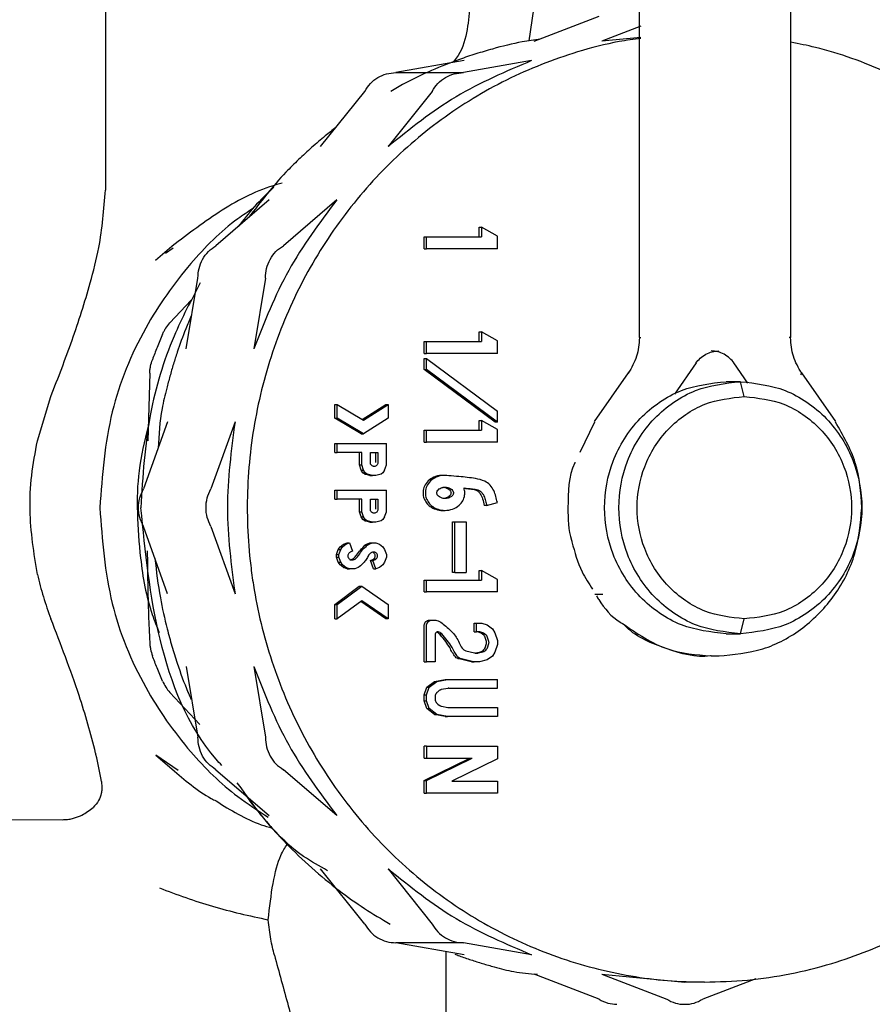
# Model space of a CAD drawing. Units: inches. Extents: x 0.4 to 16.6, y 0.2 to 10.8.
# Drawn here: x 5.2 to 5.3, y 5.2 to 5.2 of the extents above; entities that cross this region are included whole.
import ezdxf

# ---------------------------------------------------------------- set-up
doc = ezdxf.new("R2010")
doc.units = ezdxf.units.IN
doc.header["$MEASUREMENT"] = 0
doc.layers.add('WH', color=7, linetype='Continuous')

msp = doc.modelspace()

# ---------------------------------------------------------------- linework, layer by layer
at = {"layer": 'WH', "linetype": 'Continuous', "lineweight": 25}
for p, q in [((5.230683, 5.252663), (5.230683, 5.218176)), ((5.266093, 5.246301), (5.266093, 5.208376)), ((5.276171, 5.208376), (5.276171, 5.246301)), ((5.258798, 5.228077), (5.259239, 5.231015)), ((5.259143, 5.228062), (5.263446, 5.229723)), ((5.266219, 5.229064), (5.263623, 5.228062)), ((5.266219, 5.228308), (5.263623, 5.228062)), ((5.254486, 5.226767), (5.24996, 5.225973)), ((5.258966, 5.226767), (5.254439, 5.225973)), ((5.24996, 5.225973), (5.254439, 5.225973)), ((5.244958, 5.221058), (5.247885, 5.224729)), ((5.252364, 5.224729), (5.249438, 5.221058)), ((5.241549, 5.21752), (5.238012, 5.214482)), ((5.246029, 5.21752), (5.242491, 5.214482)), ((5.255473, 5.215066), (5.255473, 5.215716)), ((5.255473, 5.215716), (5.255631, 5.215716)), ((5.255631, 5.215716), (5.255631, 5.215066)), ((5.25671, 5.215118), (5.255631, 5.215716)), ((5.25671, 5.214278), (5.25671, 5.215118)), ((5.235247, 5.214562), (5.234003, 5.213501)), ((5.251825, 5.214278), (5.251825, 5.215066)), ((5.251825, 5.215066), (5.251983, 5.215066)), ((5.251983, 5.214278), (5.251983, 5.215066)), ((5.251983, 5.215066), (5.255631, 5.215066)), ((5.234672, 5.21398), (5.235165, 5.214345)), ((5.251825, 5.214278), (5.251983, 5.214278)), ((5.25671, 5.214278), (5.251983, 5.214278)), ((5.236048, 5.207631), (5.236814, 5.212329)), ((5.241293, 5.212329), (5.240528, 5.207631)), ((5.236377, 5.210875), (5.234948, 5.20935)), ((5.255473, 5.20811), (5.255473, 5.20876)), ((5.255473, 5.20876), (5.255631, 5.20876)), ((5.255631, 5.20876), (5.255631, 5.20811)), ((5.25671, 5.208163), (5.255631, 5.20876)), ((5.251825, 5.207323), (5.251825, 5.20811)), ((5.251825, 5.20811), (5.251983, 5.20811)), ((5.251983, 5.207323), (5.251983, 5.20811)), ((5.251983, 5.20811), (5.255631, 5.20811)), ((5.25671, 5.207323), (5.25671, 5.208163)), ((5.251825, 5.207323), (5.251983, 5.207323)), ((5.25671, 5.207323), (5.251983, 5.207323)), ((5.271396, 5.207493), (5.271395, 5.207493)), ((5.251825, 5.206262), (5.251825, 5.206986)), ((5.251825, 5.206986), (5.251983, 5.206986)), ((5.251983, 5.206262), (5.251983, 5.206986)), ((5.251983, 5.206986), (5.25671, 5.203498)), ((5.268469, 5.204634), (5.269899, 5.206701)), ((5.272366, 5.206701), (5.273293, 5.20536)), ((5.233616, 5.206012), (5.233486, 5.201528)), ((5.256552, 5.202774), (5.251825, 5.206262)), ((5.251825, 5.206262), (5.251983, 5.206262)), ((5.25671, 5.202774), (5.251983, 5.206262)), ((5.265371, 5.206051), (5.263122, 5.202802)), ((5.279142, 5.202802), (5.276893, 5.206051)), ((5.272817, 5.205454), (5.271868, 5.205454)), ((5.27308, 5.20447), (5.272817, 5.205454)), ((5.226169, 5.201523), (5.227065, 5.204469)), ((5.245901, 5.203029), (5.245901, 5.203935)), ((5.245901, 5.203935), (5.24606, 5.203935)), ((5.24606, 5.203935), (5.247804, 5.202905)), ((5.24606, 5.203029), (5.24606, 5.203935)), ((5.247722, 5.202953), (5.249286, 5.203943)), ((5.247804, 5.202905), (5.249444, 5.203943)), ((5.249286, 5.203943), (5.249444, 5.203943)), ((5.249444, 5.203943), (5.249444, 5.203021)), ((5.25671, 5.202774), (5.25671, 5.203498)), ((5.234801, 5.202797), (5.2332, 5.198332)), ((5.23928, 5.202797), (5.23768, 5.198332)), ((5.247659, 5.201991), (5.245901, 5.203029)), ((5.245901, 5.203029), (5.24606, 5.203029)), ((5.247817, 5.201991), (5.24606, 5.203029)), ((5.249444, 5.203021), (5.247817, 5.201991)), ((5.255473, 5.202225), (5.255473, 5.202875)), ((5.255473, 5.202875), (5.255631, 5.202875)), ((5.255631, 5.202875), (5.255631, 5.202225)), ((5.25671, 5.202278), (5.255631, 5.202875)), ((5.25671, 5.202774), (5.256552, 5.202774)), ((5.263131, 5.202764), (5.262158, 5.200754)), ((5.251825, 5.201438), (5.251825, 5.202225)), ((5.251825, 5.202225), (5.251983, 5.202225)), ((5.251983, 5.201438), (5.251983, 5.202225)), ((5.251983, 5.202225), (5.255631, 5.202225)), ((5.25671, 5.201438), (5.25671, 5.202278)), ((5.245901, 5.20076), (5.245901, 5.201351)), ((5.245901, 5.201351), (5.24606, 5.201351)), ((5.24606, 5.20076), (5.24606, 5.201351)), ((5.24606, 5.201351), (5.249328, 5.201351)), ((5.247659, 5.201991), (5.247817, 5.201991)), ((5.249328, 5.199923), (5.249328, 5.201351)), ((5.251825, 5.201438), (5.251983, 5.201438)), ((5.25671, 5.201438), (5.251983, 5.201438)), ((5.245901, 5.20076), (5.24606, 5.20076)), ((5.247694, 5.20076), (5.24606, 5.20076)), ((5.247536, 5.199923), (5.247536, 5.20076)), ((5.247694, 5.199923), (5.247694, 5.20076)), ((5.248263, 5.20076), (5.248759, 5.20076)), ((5.248263, 5.200082), (5.248263, 5.20076)), ((5.248601, 5.20076), (5.248601, 5.200082)), ((5.248759, 5.20076), (5.248759, 5.200082)), ((5.247652, 5.199579), (5.247536, 5.199923)), ((5.247536, 5.199923), (5.247694, 5.199923)), ((5.247769, 5.199407), (5.247652, 5.199579)), ((5.247652, 5.199579), (5.24781, 5.199579)), ((5.24781, 5.199579), (5.247694, 5.199923)), ((5.247886, 5.199321), (5.247769, 5.199407)), ((5.247769, 5.199407), (5.247927, 5.199407)), ((5.247927, 5.199407), (5.24781, 5.199579)), ((5.248044, 5.199321), (5.247927, 5.199407)), ((5.249094, 5.199407), (5.248977, 5.199321)), ((5.249211, 5.199579), (5.249094, 5.199407)), ((5.249211, 5.199579), (5.249328, 5.199923)), ((5.248236, 5.199235), (5.247886, 5.199321)), ((5.247886, 5.199321), (5.248044, 5.199321)), ((5.248394, 5.199235), (5.248044, 5.199321)), ((5.248236, 5.199235), (5.248394, 5.199235)), ((5.248627, 5.199235), (5.248394, 5.199235)), ((5.248977, 5.199321), (5.248627, 5.199235)), ((5.245901, 5.197657), (5.245901, 5.198248)), ((5.245901, 5.198248), (5.24606, 5.198248)), ((5.24606, 5.197657), (5.24606, 5.198248)), ((5.24606, 5.198248), (5.249328, 5.198248)), ((5.249328, 5.196821), (5.249328, 5.198248)), ((5.245901, 5.197657), (5.24606, 5.197657)), ((5.247694, 5.197657), (5.24606, 5.197657)), ((5.247536, 5.196821), (5.247536, 5.197657)), ((5.247694, 5.196821), (5.247694, 5.197657)), ((5.248263, 5.197657), (5.248759, 5.197657)), ((5.248263, 5.19698), (5.248263, 5.197657)), ((5.248601, 5.197657), (5.248601, 5.19698)), ((5.248759, 5.197657), (5.248759, 5.19698)), ((5.255978, 5.197227), (5.256689, 5.197435)), ((5.247652, 5.196476), (5.247536, 5.196821)), ((5.247536, 5.196821), (5.247694, 5.196821)), ((5.24781, 5.196476), (5.247694, 5.196821)), ((5.249211, 5.196476), (5.249328, 5.196821)), ((5.255978, 5.197227), (5.25582, 5.197227)), ((5.247769, 5.196304), (5.247652, 5.196476)), ((5.247652, 5.196476), (5.24781, 5.196476)), ((5.247886, 5.196218), (5.247769, 5.196304)), ((5.247769, 5.196304), (5.247927, 5.196304)), ((5.247927, 5.196304), (5.24781, 5.196476)), ((5.248236, 5.196132), (5.247886, 5.196218)), ((5.247886, 5.196218), (5.248044, 5.196218)), ((5.248044, 5.196218), (5.247927, 5.196304)), ((5.248394, 5.196132), (5.248044, 5.196218)), ((5.248236, 5.196132), (5.248394, 5.196132)), ((5.248627, 5.196132), (5.248394, 5.196132)), ((5.248977, 5.196218), (5.248627, 5.196132)), ((5.249094, 5.196304), (5.248977, 5.196218)), ((5.249211, 5.196476), (5.249094, 5.196304)), ((5.253706, 5.192791), (5.253706, 5.196149)), ((5.253706, 5.196149), (5.253864, 5.196149)), ((5.253864, 5.192791), (5.253864, 5.196149)), ((5.253864, 5.196149), (5.254623, 5.196149)), ((5.254623, 5.196149), (5.254623, 5.192791)), ((5.234801, 5.191379), (5.2332, 5.195844)), ((5.23768, 5.195844), (5.23928, 5.191379)), ((5.246018, 5.193976), (5.246135, 5.194321)), ((5.246135, 5.194321), (5.246251, 5.194493)), ((5.246135, 5.194321), (5.246293, 5.194321)), ((5.246176, 5.193976), (5.246293, 5.194321)), ((5.246251, 5.194493), (5.246485, 5.194665)), ((5.246251, 5.194493), (5.24641, 5.194493)), ((5.246293, 5.194321), (5.24641, 5.194493)), ((5.24641, 5.194493), (5.246643, 5.194665)), ((5.246485, 5.194665), (5.246718, 5.194752)), ((5.246485, 5.194665), (5.246643, 5.194665)), ((5.246643, 5.194665), (5.246876, 5.194752)), ((5.246718, 5.194752), (5.246876, 5.194752)), ((5.246876, 5.194752), (5.247067, 5.194195)), ((5.247902, 5.194591), (5.248002, 5.194665)), ((5.247902, 5.194591), (5.24806, 5.194591)), ((5.248002, 5.194665), (5.248236, 5.194752)), ((5.248002, 5.194665), (5.24816, 5.194665)), ((5.24806, 5.194591), (5.24816, 5.194665)), ((5.24816, 5.194665), (5.248394, 5.194752)), ((5.248236, 5.194752), (5.248394, 5.194752)), ((5.248394, 5.194752), (5.248627, 5.194752)), ((5.248627, 5.194752), (5.248861, 5.194665)), ((5.248861, 5.194665), (5.249094, 5.194493)), ((5.249094, 5.194493), (5.249211, 5.194321)), ((5.249211, 5.194321), (5.249328, 5.193976)), ((5.246018, 5.193804), (5.246018, 5.193976)), ((5.246018, 5.193976), (5.246176, 5.193976)), ((5.246135, 5.19346), (5.246018, 5.193804)), ((5.246018, 5.193804), (5.246176, 5.193804)), ((5.246176, 5.193804), (5.246176, 5.193976)), ((5.246293, 5.19346), (5.246176, 5.193804)), ((5.248279, 5.193586), (5.248437, 5.193644)), ((5.248469, 5.193029), (5.248279, 5.193586)), ((5.248279, 5.193586), (5.248437, 5.193586)), ((5.248406, 5.194129), (5.248347, 5.194107)), ((5.248437, 5.193644), (5.248489, 5.193682)), ((5.248437, 5.193586), (5.248595, 5.193644)), ((5.248437, 5.193644), (5.248595, 5.193644)), ((5.248627, 5.193029), (5.248437, 5.193586)), ((5.248489, 5.193682), (5.248647, 5.193682)), ((5.248595, 5.193644), (5.248647, 5.193682)), ((5.249328, 5.193804), (5.249211, 5.19346)), ((5.249328, 5.193976), (5.249328, 5.193804)), ((5.246251, 5.193287), (5.246135, 5.19346)), ((5.246135, 5.19346), (5.246293, 5.19346)), ((5.246485, 5.193115), (5.246251, 5.193287)), ((5.246251, 5.193287), (5.24641, 5.193287)), ((5.24641, 5.193287), (5.246293, 5.19346)), ((5.246643, 5.193115), (5.24641, 5.193287)), ((5.246718, 5.193029), (5.246485, 5.193115)), ((5.246485, 5.193115), (5.246643, 5.193115)), ((5.246876, 5.193029), (5.246643, 5.193115)), ((5.246718, 5.193029), (5.246876, 5.193029)), ((5.247226, 5.193029), (5.246876, 5.193029)), ((5.24746, 5.193115), (5.247226, 5.193029)), ((5.247526, 5.193164), (5.24746, 5.193115)), ((5.248469, 5.193029), (5.248627, 5.193029)), ((5.248861, 5.193115), (5.248627, 5.193029)), ((5.249094, 5.193287), (5.248861, 5.193115)), ((5.249211, 5.19346), (5.249094, 5.193287)), ((5.255472, 5.192278), (5.255472, 5.192928)), ((5.255472, 5.192928), (5.25563, 5.192928)), ((5.25563, 5.192928), (5.25563, 5.192278)), ((5.25671, 5.192331), (5.25563, 5.192928)), ((5.251825, 5.191491), (5.251825, 5.192278)), ((5.251825, 5.192278), (5.251983, 5.192278)), ((5.251983, 5.191491), (5.251983, 5.192278)), ((5.251983, 5.192278), (5.25563, 5.192278)), ((5.253864, 5.192791), (5.253706, 5.192791)), ((5.253864, 5.192791), (5.254623, 5.192791)), ((5.25671, 5.191491), (5.25671, 5.192331)), ((5.245901, 5.190668), (5.247528, 5.191868)), ((5.24606, 5.190668), (5.247686, 5.191868)), ((5.247528, 5.191868), (5.247686, 5.191868)), ((5.247686, 5.191868), (5.249444, 5.190657)), ((5.247701, 5.190913), (5.24606, 5.189702)), ((5.249444, 5.189712), (5.247701, 5.190913)), ((5.251825, 5.191491), (5.251983, 5.191491)), ((5.25671, 5.191491), (5.251983, 5.191491)), ((5.263166, 5.191347), (5.263693, 5.191347)), ((5.245901, 5.189702), (5.245901, 5.190668)), ((5.245901, 5.190668), (5.24606, 5.190668)), ((5.24606, 5.189702), (5.24606, 5.190668)), ((5.249286, 5.189712), (5.247625, 5.190856)), ((5.249444, 5.190657), (5.249444, 5.189712)), ((5.245901, 5.189702), (5.24606, 5.189702)), ((5.249444, 5.189712), (5.249286, 5.189712)), ((5.252204, 5.189628), (5.252362, 5.189628)), ((5.252362, 5.189628), (5.252515, 5.189628)), ((5.272817, 5.188722), (5.27308, 5.189706)), ((5.251825, 5.186849), (5.251825, 5.189234)), ((5.251983, 5.186849), (5.251983, 5.189234)), ((5.255149, 5.188841), (5.255149, 5.189431)), ((5.255149, 5.189431), (5.255308, 5.189431)), ((5.255308, 5.188841), (5.255308, 5.189431)), ((5.255308, 5.189431), (5.255657, 5.189431)), ((5.255657, 5.189431), (5.256007, 5.189302)), ((5.256007, 5.189302), (5.256357, 5.189044)), ((5.256357, 5.189044), (5.256532, 5.188786)), ((5.252552, 5.188644), (5.252552, 5.186849)), ((5.25284, 5.188717), (5.252998, 5.188717)), ((5.255149, 5.188841), (5.255308, 5.188841)), ((5.255526, 5.188841), (5.255308, 5.188841)), ((5.255559, 5.188782), (5.255432, 5.188829)), ((5.25559, 5.188829), (5.255526, 5.188841)), ((5.255717, 5.188782), (5.25559, 5.188829)), ((5.255789, 5.188622), (5.255605, 5.188757)), ((5.255764, 5.188757), (5.255717, 5.188782)), ((5.255947, 5.188622), (5.255764, 5.188757)), ((5.255967, 5.188205), (5.255858, 5.188526)), ((5.256125, 5.188205), (5.256016, 5.188526)), ((5.256532, 5.188786), (5.256707, 5.188269)), ((5.256707, 5.188269), (5.256707, 5.188011)), ((5.271868, 5.188722), (5.272817, 5.188722)), ((5.25564, 5.187549), (5.255763, 5.187639)), ((5.255798, 5.187549), (5.255921, 5.187639)), ((5.255808, 5.187687), (5.255848, 5.187745)), ((5.255872, 5.187793), (5.255967, 5.188075)), ((5.255921, 5.187639), (5.255967, 5.187687)), ((5.255967, 5.187687), (5.256006, 5.187745)), ((5.256006, 5.187745), (5.25603, 5.187793)), ((5.25603, 5.187793), (5.256125, 5.188075)), ((5.256707, 5.188011), (5.256532, 5.187495)), ((5.254953, 5.186854), (5.254074, 5.18707)), ((5.254074, 5.18707), (5.254232, 5.18707)), ((5.255111, 5.186854), (5.254232, 5.18707)), ((5.254607, 5.187585), (5.255177, 5.187445)), ((5.255177, 5.187445), (5.255221, 5.18744)), ((5.255221, 5.18744), (5.255394, 5.18744)), ((5.255279, 5.187445), (5.255574, 5.187517)), ((5.255394, 5.18744), (5.255437, 5.187445)), ((5.255437, 5.187445), (5.255732, 5.187517)), ((5.256007, 5.186978), (5.255504, 5.186854)), ((5.255732, 5.187517), (5.255798, 5.187549)), ((5.256357, 5.187236), (5.256007, 5.186978)), ((5.256532, 5.187495), (5.256357, 5.187236)), ((5.270873, 5.187246), (5.2714, 5.187246)), ((5.236048, 5.186545), (5.236814, 5.181847)), ((5.240528, 5.186545), (5.241293, 5.181847)), ((5.251825, 5.186849), (5.251983, 5.186849)), ((5.252552, 5.186849), (5.251983, 5.186849)), ((5.254997, 5.186849), (5.255155, 5.186849)), ((5.255155, 5.186849), (5.255111, 5.186854)), ((5.25546, 5.186849), (5.255155, 5.186849)), ((5.255504, 5.186854), (5.25546, 5.186849)), ((5.252525, 5.185558), (5.253225, 5.185687)), ((5.252683, 5.185558), (5.253383, 5.185687)), ((5.253225, 5.185687), (5.253383, 5.185687)), ((5.253383, 5.185687), (5.256706, 5.185687)), ((5.256706, 5.185097), (5.256706, 5.185687)), ((5.251825, 5.184654), (5.252, 5.185171)), ((5.251983, 5.184654), (5.252158, 5.185171)), ((5.252, 5.185171), (5.252525, 5.185558)), ((5.252, 5.185171), (5.252158, 5.185171)), ((5.252158, 5.185171), (5.252683, 5.185558)), ((5.252525, 5.185558), (5.252683, 5.185558)), ((5.2534, 5.18509), (5.252992, 5.185015)), ((5.253466, 5.185097), (5.256706, 5.185097)), ((5.236952, 5.182688), (5.234948, 5.184826)), ((5.251825, 5.184267), (5.251825, 5.184654)), ((5.251825, 5.184654), (5.251983, 5.184654)), ((5.251983, 5.184267), (5.251983, 5.184654)), ((5.252552, 5.184486), (5.252552, 5.184435)), ((5.252595, 5.18468), (5.252573, 5.184617)), ((5.252839, 5.184949), (5.252733, 5.18487)), ((5.252, 5.183751), (5.251825, 5.184267)), ((5.251825, 5.184267), (5.251983, 5.184267)), ((5.252158, 5.183751), (5.251983, 5.184267)), ((5.252525, 5.183363), (5.252, 5.183751)), ((5.252, 5.183751), (5.252158, 5.183751)), ((5.252683, 5.183363), (5.252158, 5.183751)), ((5.252573, 5.184304), (5.252595, 5.184241)), ((5.252733, 5.184051), (5.252839, 5.183973)), ((5.252992, 5.183906), (5.2534, 5.183831)), ((5.253466, 5.183825), (5.256706, 5.183825)), ((5.256706, 5.183825), (5.256706, 5.183234)), ((5.253225, 5.183234), (5.252525, 5.183363)), ((5.252525, 5.183363), (5.252683, 5.183363)), ((5.253383, 5.183234), (5.252683, 5.183363)), ((5.253225, 5.183234), (5.253383, 5.183234)), ((5.256706, 5.183234), (5.253383, 5.183234)), ((5.251825, 5.180463), (5.251825, 5.18125)), ((5.251983, 5.18125), (5.251825, 5.18125)), ((5.251983, 5.18125), (5.251983, 5.180463)), ((5.251983, 5.18125), (5.256706, 5.18125)), ((5.256706, 5.18125), (5.256706, 5.180421)), ((5.2355, 5.179645), (5.234016, 5.180662)), ((5.234018, 5.180662), (5.235246, 5.179616)), ((5.251825, 5.178968), (5.254862, 5.180463)), ((5.251825, 5.180463), (5.251983, 5.180463)), ((5.251983, 5.178968), (5.25502, 5.180463)), ((5.251983, 5.180463), (5.25502, 5.180463)), ((5.256706, 5.180421), (5.253669, 5.178926)), ((5.238012, 5.179693), (5.241549, 5.176656)), ((5.246029, 5.176656), (5.242491, 5.179693)), ((5.251825, 5.178139), (5.251825, 5.178968)), ((5.251825, 5.178968), (5.251983, 5.178968)), ((5.251983, 5.178139), (5.251983, 5.178968)), ((5.253669, 5.178926), (5.256706, 5.178926)), ((5.256706, 5.178926), (5.256706, 5.178139)), ((5.251825, 5.178139), (5.251983, 5.178139)), ((5.256706, 5.178139), (5.251983, 5.178139)), ((5.229775, 5.177111), (5.229865, 5.177191)), ((5.22432, 5.176397), (5.227846, 5.176375)), ((5.247885, 5.169447), (5.244958, 5.173118)), ((5.249438, 5.173118), (5.252364, 5.169447)), ((5.254439, 5.168203), (5.24996, 5.168203)), ((5.254486, 5.167409), (5.24996, 5.168203)), ((5.258966, 5.167409), (5.254439, 5.168203)), ((5.253301, 5.159842), (5.253301, 5.167617)), ((5.263446, 5.164453), (5.259143, 5.166114)), ((5.263623, 5.166114), (5.269124, 5.165592)), ((5.263623, 5.166114), (5.267926, 5.164453)), ((5.270441, 5.165592), (5.269124, 5.165592)), ((5.273845, 5.165813), (5.270322, 5.164453))]:
    msp.add_line(p, q, dxfattribs=at)
for points, knots in [([(5.25484, 5.23013), (5.254783, 5.229552), (5.254665, 5.228367), (5.254201, 5.227148), (5.253759, 5.226671), (5.253724, 5.226633)], [0, 0, 0, 0, 0.468039, 0.95868, 1, 1, 1, 1]), ([(5.266219, 5.228243), (5.265737, 5.228179), (5.264313, 5.227989), (5.261286, 5.227195), (5.258027, 5.225923), (5.254321, 5.223871), (5.250872, 5.221351), (5.247275, 5.217657), (5.244809, 5.214105), (5.242795, 5.21028), (5.241558, 5.207023), (5.240725, 5.203647), (5.240304, 5.201073), (5.240017, 5.197601), (5.240133, 5.194539), (5.240552, 5.191523), (5.240979, 5.189393), (5.241932, 5.186051), (5.243622, 5.182041), (5.245929, 5.178377), (5.248645, 5.175052), (5.25175, 5.17209), (5.255286, 5.169704), (5.259063, 5.167799), (5.262257, 5.16667), (5.265524, 5.165975), (5.267982, 5.165652), (5.26962, 5.165612), (5.270441, 5.165592)], [0, 0, 0, 0, 0.016004, 0.047295, 0.10265, 0.130256, 0.18561, 0.240966, 0.296321, 0.323926, 0.379282, 0.406887, 0.434493, 0.462099, 0.517453, 0.531247, 0.558852, 0.586459, 0.641814, 0.697168, 0.724775, 0.78013, 0.835484, 0.86309, 0.918445, 0.94605, 0.972937, 1, 1, 1, 1]), ([(5.259541, 5.228189), (5.259142, 5.228135), (5.258072, 5.22799), (5.256649, 5.227627), (5.255261, 5.227221), (5.253904, 5.226762), (5.252314, 5.226122), (5.250791, 5.225419), (5.249919, 5.224904), (5.249623, 5.224729)], [0, 0, 0, 0, 0.11469, 0.307533, 0.416677, 0.525715, 0.714249, 0.902698, 1, 1, 1, 1]), ([(5.270441, 5.165592), (5.271391, 5.165619), (5.27329, 5.165672), (5.276114, 5.166103), (5.279599, 5.166963), (5.282855, 5.168256), (5.286562, 5.170304), (5.29001, 5.172825), (5.293607, 5.176519), (5.296074, 5.180071), (5.298087, 5.183896), (5.299324, 5.187153), (5.300158, 5.190529), (5.300579, 5.193103), (5.300865, 5.196575), (5.300749, 5.199637), (5.300331, 5.202653), (5.299904, 5.204783), (5.29895, 5.208125), (5.29726, 5.212135), (5.294953, 5.215799), (5.292237, 5.219124), (5.289132, 5.222085), (5.285597, 5.224475), (5.281818, 5.226371), (5.278904, 5.227445), (5.276713, 5.227884), (5.276171, 5.227993)], [0, 0, 0, 0, 0.031825, 0.06365, 0.095475, 0.151775, 0.179852, 0.236152, 0.292453, 0.348753, 0.37683, 0.43313, 0.461207, 0.489284, 0.517362, 0.573661, 0.587691, 0.615769, 0.643845, 0.700145, 0.756445, 0.784523, 0.840823, 0.897124, 0.925201, 0.981501, 1, 1, 1, 1]), ([(5.247885, 5.224729), (5.248002, 5.22491), (5.248237, 5.225271), (5.248748, 5.225664), (5.249331, 5.225927), (5.24975, 5.225957), (5.24996, 5.225973)], [0, 0, 0, 0, 0.250012, 0.499994, 0.749994, 1, 1, 1, 1]), ([(5.252364, 5.224729), (5.252482, 5.22491), (5.252717, 5.225271), (5.253227, 5.225664), (5.253811, 5.225927), (5.25423, 5.225957), (5.254439, 5.225973)], [0, 0, 0, 0, 0.250011, 0.499973, 0.749971, 1, 1, 1, 1]), ([(5.245969, 5.222326), (5.245733, 5.222142), (5.245187, 5.221716), (5.244362, 5.221006), (5.243494, 5.220202), (5.242012, 5.218736), (5.240975, 5.21739), (5.240181, 5.216359)], [0, 0, 0, 0, 0.108182, 0.250411, 0.39254, 0.534803, 1, 1, 1, 1]), ([(5.24241, 5.218633), (5.242288, 5.218601), (5.240882, 5.218239), (5.238336, 5.216917), (5.236192, 5.215273), (5.235107, 5.214442)], [0, 0, 0, 0, 0.044884, 0.516866, 1, 1, 1, 1]), ([(5.241867, 5.218371), (5.241418, 5.217946), (5.24056, 5.217134), (5.239831, 5.216195), (5.239484, 5.215746)], [0, 0, 0, 0, 0.522504, 1, 1, 1, 1]), ([(5.227063, 5.20447), (5.227542, 5.205709), (5.228501, 5.208189), (5.229556, 5.211491), (5.230413, 5.214808), (5.23058, 5.216894), (5.230683, 5.218176)], [0, 0, 0, 0, 0.280345, 0.561267, 0.730563, 1, 1, 1, 1]), ([(5.246029, 5.21752), (5.244894, 5.216002), (5.242625, 5.212966), (5.241227, 5.209409), (5.240528, 5.207631)], [0, 0, 0, 0, 0.5, 1, 1, 1, 1]), ([(5.240451, 5.216933), (5.24012, 5.216716), (5.238591, 5.215716), (5.236054, 5.21315), (5.233062, 5.20892), (5.230782, 5.20339), (5.23047, 5.199236), (5.230309, 5.197088)], [0, 0, 0, 0, 0.051873, 0.240083, 0.466733, 0.724241, 1, 1, 1, 1]), ([(5.236814, 5.212329), (5.236829, 5.212546), (5.236858, 5.212981), (5.237111, 5.213587), (5.23749, 5.214117), (5.237838, 5.214361), (5.238012, 5.214482)], [0, 0, 0, 0, 0.2499763, 0.499979, 0.7499484, 1, 1, 1, 1]), ([(5.241293, 5.212329), (5.241308, 5.212546), (5.241338, 5.212981), (5.24159, 5.213587), (5.241969, 5.214117), (5.242317, 5.214361), (5.242491, 5.214482)], [0, 0, 0, 0, 0.249975, 0.49998, 0.749966, 1, 1, 1, 1]), ([(5.236975, 5.212011), (5.236364, 5.210849), (5.234918, 5.2081), (5.233393, 5.203069), (5.233156, 5.199175), (5.233029, 5.197088)], [0, 0, 0, 0, 0.253676, 0.600019, 1, 1, 1, 1]), ([(5.236377, 5.209833), (5.236251, 5.20954), (5.235909, 5.208746), (5.235527, 5.207667), (5.23519, 5.206619), (5.234956, 5.205819), (5.2347, 5.204838), (5.234312, 5.203268), (5.234228, 5.201927), (5.234174, 5.201048)], [0, 0, 0, 0, 0.105346, 0.285691, 0.377236, 0.468633, 0.55997, 0.711515, 1, 1, 1, 1]), ([(5.234468, 5.208597), (5.234501, 5.208667), (5.234566, 5.208807), (5.234719, 5.209069), (5.234857, 5.209238), (5.234948, 5.20935)], [0, 0, 0, 0, 0.252747, 0.505412, 1, 1, 1, 1]), ([(5.234468, 5.208597), (5.234406, 5.208453), (5.234282, 5.208164), (5.234054, 5.207605), (5.233897, 5.207185), (5.233796, 5.206914)], [0, 0, 0, 0, 0.260156, 0.520418, 1, 1, 1, 1]), ([(5.266117, 5.208376), (5.266084, 5.207954), (5.266017, 5.207106), (5.265593, 5.206379), (5.26538, 5.206015)], [0, 0, 0, 0, 0.498215, 1, 1, 1, 1]), ([(5.266127, 5.208376), (5.266105, 5.208376), (5.266061, 5.208376), (5.266167, 5.208376), (5.26622, 5.208376)], [0, 0, 0, 0, 0.500268, 1, 1, 1, 1]), ([(5.276137, 5.208376), (5.276159, 5.208376), (5.276204, 5.208376), (5.276098, 5.208376), (5.276045, 5.208376)], [0, 0, 0, 0, 0.500124, 1, 1, 1, 1]), ([(5.276884, 5.206015), (5.276672, 5.206379), (5.276248, 5.207106), (5.276181, 5.207954), (5.276147, 5.208376)], [0, 0, 0, 0, 0.501788, 1, 1, 1, 1]), ([(5.269855, 5.206673), (5.269951, 5.206793), (5.270143, 5.207033), (5.270523, 5.20729), (5.270946, 5.207461), (5.271246, 5.207482), (5.271396, 5.207493)], [0, 0, 0, 0, 0.2501711, 0.4999848, 0.7502839, 1, 1, 1, 1]), ([(5.272409, 5.206673), (5.272313, 5.206793), (5.272122, 5.207033), (5.271741, 5.20729), (5.271318, 5.207461), (5.271019, 5.207482), (5.270869, 5.207493)], [0, 0, 0, 0, 0.250204, 0.500024, 0.750356, 1, 1, 1, 1]), ([(5.233616, 5.206012), (5.233621, 5.206089), (5.233632, 5.206242), (5.233681, 5.206547), (5.23375, 5.206768), (5.233796, 5.206914)], [0, 0, 0, 0, 0.252632, 0.505417, 1, 1, 1, 1]), ([(5.265415, 5.206079), (5.265381, 5.206077), (5.265346, 5.206075), (5.265376, 5.20603), (5.265378, 5.206027)], [0, 0, 0, 0, 0.933793, 1, 1, 1, 1]), ([(5.27685, 5.206079), (5.276874, 5.206071), (5.276923, 5.206056), (5.276848, 5.205959), (5.27681, 5.205911)], [0, 0, 0, 0, 0.500002, 1, 1, 1, 1]), ([(5.271868, 5.188722), (5.270854, 5.188834), (5.269294, 5.189006), (5.267418, 5.190049), (5.266128, 5.191128), (5.265081, 5.192469), (5.264107, 5.194417), (5.263613, 5.197088), (5.264107, 5.199759), (5.265081, 5.201707), (5.266128, 5.203048), (5.267418, 5.204127), (5.269294, 5.20517), (5.270854, 5.205342), (5.271868, 5.205454)], [0, 0, 0, 0, 0.119747, 0.184187, 0.249999, 0.315817, 0.380273, 0.500002, 0.619727, 0.684183, 0.750001, 0.815813, 0.880253, 1, 1, 1, 1]), ([(5.272817, 5.188722), (5.271803, 5.188834), (5.270243, 5.189006), (5.268366, 5.190049), (5.267076, 5.191128), (5.26603, 5.192469), (5.265055, 5.194417), (5.264562, 5.197088), (5.265055, 5.199759), (5.26603, 5.201707), (5.267076, 5.203048), (5.268366, 5.204127), (5.270243, 5.20517), (5.271803, 5.205342), (5.272817, 5.205454)], [0, 0, 0, 0, 0.119746, 0.184186, 0.249999, 0.315817, 0.380273, 0.500002, 0.619727, 0.684183, 0.750001, 0.815814, 0.880254, 1, 1, 1, 1]), ([(5.272817, 5.205454), (5.273831, 5.205342), (5.275391, 5.20517), (5.277268, 5.204127), (5.278558, 5.203048), (5.279604, 5.201707), (5.280578, 5.199759), (5.281072, 5.197088), (5.280578, 5.194417), (5.279604, 5.192469), (5.278558, 5.191128), (5.277268, 5.190049), (5.275391, 5.189006), (5.273831, 5.188834), (5.272817, 5.188722)], [0, 0, 0, 0, 0.119744, 0.184185, 0.249998, 0.315817, 0.380273, 0.499998, 0.619727, 0.684183, 0.750002, 0.815815, 0.880256, 1, 1, 1, 1]), ([(5.27308, 5.189706), (5.272186, 5.189805), (5.270809, 5.189957), (5.269153, 5.190877), (5.268015, 5.19183), (5.267092, 5.193012), (5.266232, 5.194731), (5.265796, 5.197088), (5.266232, 5.199445), (5.267092, 5.201163), (5.268015, 5.202346), (5.269153, 5.203299), (5.270809, 5.204219), (5.272186, 5.204371), (5.27308, 5.20447)], [0, 0, 0, 0, 0.119745, 0.184183, 0.249998, 0.315815, 0.380269, 0.500001, 0.619729, 0.684183, 0.750004, 0.815816, 0.880255, 1, 1, 1, 1]), ([(5.27308, 5.20447), (5.273975, 5.204371), (5.275351, 5.204219), (5.277008, 5.203299), (5.278146, 5.202346), (5.279069, 5.201163), (5.279929, 5.199445), (5.280365, 5.197088), (5.279929, 5.194731), (5.279069, 5.193012), (5.278146, 5.19183), (5.277008, 5.190877), (5.275351, 5.189957), (5.273975, 5.189805), (5.27308, 5.189706)], [0, 0, 0, 0, 0.119747, 0.184186, 0.249997, 0.315818, 0.380271, 0.499999, 0.619731, 0.684184, 0.750001, 0.815816, 0.880252, 1, 1, 1, 1]), ([(5.23928, 5.202797), (5.239029, 5.200894), (5.238526, 5.197088), (5.239029, 5.193282), (5.23928, 5.191379)], [0, 0, 0, 0, 0.499995, 1, 1, 1, 1]), ([(5.280888, 5.197088), (5.280811, 5.198103), (5.280655, 5.200138), (5.279641, 5.201888), (5.279133, 5.202764)], [0, 0, 0, 0, 0.4988677, 1, 1, 1, 1]), ([(5.233514, 5.202508), (5.233275, 5.201522), (5.232818, 5.199632), (5.232754, 5.196667), (5.232993, 5.193471), (5.23344, 5.190769), (5.234085, 5.189197), (5.234246, 5.188806)], [0, 0, 0, 0, 0.2180702, 0.4176677, 0.6335134, 0.9087053, 1, 1, 1, 1]), ([(5.226169, 5.192653), (5.22594, 5.194073), (5.225587, 5.196252), (5.225741, 5.199241), (5.226026, 5.200759), (5.226169, 5.201523)], [0, 0, 0, 0, 0.48137, 0.738934, 1, 1, 1, 1]), ([(5.248759, 5.200082), (5.248755, 5.200049), (5.248747, 5.199981), (5.248689, 5.199897), (5.248609, 5.199837), (5.248527, 5.199822), (5.248462, 5.199828), (5.2484, 5.199847), (5.248333, 5.199896), (5.248273, 5.199981), (5.248266, 5.200048), (5.248263, 5.200082)], [0, 0, 0, 0, 0.124514, 0.249536, 0.373527, 0.499575, 0.562342, 0.623415, 0.75026, 0.874065, 1, 1, 1, 1]), ([(5.261841, 5.200101), (5.261835, 5.200088), (5.261392, 5.199179), (5.261384, 5.198126), (5.261376, 5.197088)], [0, 0, 0, 0, 0.0141539, 1, 1, 1, 1]), ([(5.253068, 5.199215), (5.252995, 5.199219), (5.252748, 5.199231), (5.252375, 5.199087), (5.252013, 5.198805), (5.251797, 5.198446), (5.251735, 5.198061), (5.251801, 5.197706), (5.251972, 5.197399), (5.252243, 5.197139), (5.252611, 5.196968), (5.252906, 5.196884), (5.253061, 5.196911), (5.253064, 5.196911)], [0, 0, 0, 0, 0.057648, 0.19363, 0.301835, 0.410562, 0.505407, 0.592091, 0.678952, 0.771277, 0.876322, 0.997175, 1, 1, 1, 1]), ([(5.253462, 5.199213), (5.253309, 5.199224), (5.252984, 5.199247), (5.252533, 5.19909), (5.252171, 5.198805), (5.251955, 5.198446), (5.251893, 5.19806), (5.251959, 5.197707), (5.252131, 5.197398), (5.2524, 5.197141), (5.25277, 5.196957), (5.253228, 5.196883), (5.253724, 5.196964), (5.254139, 5.197204), (5.254415, 5.197541), (5.254517, 5.19784), (5.254541, 5.198133), (5.254503, 5.198292), (5.254477, 5.198402)], [0, 0, 0, 0, 0.0725769, 0.1552008, 0.2209411, 0.286998, 0.3446212, 0.3972881, 0.4500558, 0.5061481, 0.5699682, 0.6433927, 0.7248745, 0.8056881, 0.8653402, 0.9251911, 0.9483755, 1, 1, 1, 1]), ([(5.253226, 5.199232), (5.2532, 5.199232), (5.253147, 5.199232), (5.253095, 5.199232), (5.253068, 5.199232)], [0, 0, 0, 0, 0.499807, 1, 1, 1, 1]), ([(5.256689, 5.197435), (5.256628, 5.197705), (5.256534, 5.198121), (5.256223, 5.198606), (5.255803, 5.198899), (5.255088, 5.199066), (5.254284, 5.199138), (5.253688, 5.199193), (5.253462, 5.199213)], [0, 0, 0, 0, 0.19546, 0.300276, 0.405177, 0.559027, 0.833124, 1, 1, 1, 1]), ([(5.2332, 5.195844), (5.233108, 5.19604), (5.232924, 5.196433), (5.232851, 5.197088), (5.232924, 5.197743), (5.233108, 5.198135), (5.2332, 5.198332)], [0, 0, 0, 0, 0.24999, 0.500008, 0.749966, 1, 1, 1, 1]), ([(5.23768, 5.195844), (5.237588, 5.19604), (5.237404, 5.196433), (5.237331, 5.197088), (5.237403, 5.197743), (5.237588, 5.198135), (5.23768, 5.198332)], [0, 0, 0, 0, 0.249996, 0.500011, 0.749969, 1, 1, 1, 1]), ([(5.252672, 5.198071), (5.252675, 5.198044), (5.252682, 5.197984), (5.25274, 5.197889), (5.252852, 5.197788), (5.253026, 5.197713), (5.25325, 5.197685), (5.253466, 5.197725), (5.253631, 5.197817), (5.253723, 5.197913), (5.253765, 5.197997), (5.253776, 5.198076), (5.253761, 5.198159), (5.253705, 5.198254), (5.253589, 5.198356), (5.253398, 5.198437), (5.253152, 5.198457), (5.25293, 5.198397), (5.252781, 5.198297), (5.252706, 5.198205), (5.252675, 5.198128), (5.252673, 5.198086), (5.252672, 5.198071)], [0, 0, 0, 0, 0.027202, 0.060639, 0.110211, 0.180807, 0.254443, 0.34381, 0.4059, 0.447951, 0.478178, 0.500078, 0.527283, 0.561198, 0.611083, 0.682817, 0.774104, 0.864779, 0.918275, 0.957193, 0.985161, 1, 1, 1, 1]), ([(5.253063, 5.198442), (5.253069, 5.198443), (5.25316, 5.198455), (5.253311, 5.198412), (5.253475, 5.198324), (5.253565, 5.198228), (5.253608, 5.198144), (5.253612, 5.198092), (5.253614, 5.198071)], [0, 0, 0, 0, 0.026426, 0.382589, 0.625538, 0.793725, 0.914351, 1, 1, 1, 1]), ([(5.254477, 5.198402), (5.254663, 5.198379), (5.254966, 5.198342), (5.255342, 5.198302), (5.255581, 5.198185), (5.255715, 5.198026), (5.255827, 5.197812), (5.255904, 5.197543), (5.255954, 5.197333), (5.255978, 5.197227)], [0, 0, 0, 0, 0.262244, 0.428425, 0.525742, 0.623534, 0.70775, 0.8531, 1, 1, 1, 1]), ([(5.25448, 5.198383), (5.254612, 5.198367), (5.254862, 5.198336), (5.255184, 5.198302), (5.255423, 5.198185), (5.255598, 5.197977), (5.255727, 5.197647), (5.255787, 5.197376), (5.25582, 5.197227)], [0, 0, 0, 0, 0.201852, 0.381717, 0.487074, 0.59292, 0.776984, 1, 1, 1, 1]), ([(5.253614, 5.198071), (5.253611, 5.198044), (5.253604, 5.197983), (5.253546, 5.197887), (5.25343, 5.197786), (5.25326, 5.19771), (5.253126, 5.197703), (5.253063, 5.1977)], [0, 0, 0, 0, 0.108499, 0.245211, 0.442842, 0.737302, 1, 1, 1, 1]), ([(5.230309, 5.197088), (5.23047, 5.194939), (5.230781, 5.190784), (5.233065, 5.185261), (5.236045, 5.181013), (5.238911, 5.178192), (5.240802, 5.176981), (5.241485, 5.176543)], [0, 0, 0, 0, 0.261454, 0.505599, 0.720487, 0.898931, 1, 1, 1, 1]), ([(5.238409, 5.179965), (5.238278, 5.180108), (5.236193, 5.18239), (5.233902, 5.188329), (5.233326, 5.194168), (5.233038, 5.197088)], [0, 0, 0, 0, 0.032545, 0.516269, 1, 1, 1, 1]), ([(5.248759, 5.19698), (5.248755, 5.196946), (5.248747, 5.196879), (5.248689, 5.196794), (5.248609, 5.196735), (5.248527, 5.196719), (5.248462, 5.196725), (5.2484, 5.196745), (5.248333, 5.196794), (5.248273, 5.196878), (5.248266, 5.196946), (5.248263, 5.19698)], [0, 0, 0, 0, 0.124486, 0.249601, 0.373564, 0.499584, 0.562337, 0.623438, 0.750173, 0.87395, 1, 1, 1, 1]), ([(5.253064, 5.196909), (5.253091, 5.196909), (5.253143, 5.196909), (5.253196, 5.196909), (5.253222, 5.196909)], [0, 0, 0, 0, 0.499807, 1, 1, 1, 1]), ([(5.261376, 5.197088), (5.26138, 5.196349), (5.261384, 5.195574), (5.261629, 5.194855), (5.26164, 5.194822)], [0, 0, 0, 0, 0.953987, 1, 1, 1, 1]), ([(5.271361, 5.187246), (5.272357, 5.187337), (5.274349, 5.187518), (5.27705, 5.188993), (5.279176, 5.191193), (5.280605, 5.193989), (5.280788, 5.196055), (5.280879, 5.197088)], [0, 0, 0, 0, 0.200131, 0.400284, 0.600034, 0.799884, 1, 1, 1, 1]), ([(5.26164, 5.194822), (5.261821, 5.194138), (5.26212, 5.193011), (5.262758, 5.192049), (5.263009, 5.191671)], [0, 0, 0, 0, 0.6063214, 1, 1, 1, 1]), ([(5.233456, 5.194222), (5.233473, 5.192795), (5.233496, 5.190761), (5.233589, 5.188761), (5.233616, 5.188164)], [0, 0, 0, 0, 0.7017136, 1, 1, 1, 1]), ([(5.247067, 5.194195), (5.247005, 5.194174), (5.246915, 5.194143), (5.246819, 5.194059), (5.24678, 5.193978), (5.246765, 5.193886), (5.246777, 5.193792), (5.246825, 5.193714), (5.246892, 5.193658), (5.246976, 5.193621), (5.247077, 5.193612), (5.2472, 5.193644), (5.247356, 5.193742), (5.247531, 5.193978), (5.247728, 5.194307), (5.247948, 5.194496), (5.24806, 5.194591)], [0, 0, 0, 0, 0.084834, 0.122788, 0.160971, 0.196943, 0.239159, 0.277344, 0.310304, 0.350022, 0.3956, 0.440709, 0.514176, 0.62916, 0.812327, 1, 1, 1, 1]), ([(5.246897, 5.19362), (5.246904, 5.193619), (5.246946, 5.193615), (5.247042, 5.193647), (5.247199, 5.19374), (5.247451, 5.194106), (5.247707, 5.194381), (5.247902, 5.194591)], [0, 0, 0, 0, 0.015719, 0.089438, 0.209396, 0.397233, 1, 1, 1, 1]), ([(5.233957, 5.193733), (5.234062, 5.192852), (5.234251, 5.191274), (5.234691, 5.189338), (5.235083, 5.187897), (5.23553, 5.18649), (5.235948, 5.1853), (5.236303, 5.184514), (5.236377, 5.18435)], [0, 0, 0, 0, 0.272796, 0.488714, 0.61091, 0.733173, 0.944264, 1, 1, 1, 1]), ([(5.248133, 5.193908), (5.248087, 5.193821), (5.247997, 5.193648), (5.247797, 5.19339), (5.247624, 5.193246), (5.247526, 5.193164)], [0, 0, 0, 0, 0.300719, 0.601545, 1, 1, 1, 1]), ([(5.248347, 5.194107), (5.248322, 5.194096), (5.248277, 5.194077), (5.248205, 5.194019), (5.248159, 5.193961), (5.248136, 5.193915), (5.248133, 5.193908)], [0, 0, 0, 0, 0.2764207, 0.4912168, 0.9240707, 1, 1, 1, 1]), ([(5.248647, 5.193682), (5.248667, 5.193703), (5.248707, 5.193743), (5.248738, 5.193825), (5.248744, 5.193913), (5.24872, 5.193999), (5.248672, 5.194073), (5.248601, 5.194122), (5.248519, 5.194148), (5.248451, 5.194144), (5.248415, 5.194132), (5.248406, 5.194129)], [0, 0, 0, 0, 0.11792, 0.235743, 0.35751, 0.475809, 0.600497, 0.716837, 0.836409, 0.961505, 1, 1, 1, 1]), ([(5.248489, 5.193682), (5.248509, 5.193703), (5.248549, 5.193743), (5.24858, 5.193825), (5.248586, 5.193913), (5.248562, 5.193999), (5.248513, 5.194072), (5.248456, 5.194116), (5.248418, 5.194126), (5.248406, 5.194129)], [0, 0, 0, 0, 0.153026, 0.305935, 0.463955, 0.617451, 0.779269, 0.930346, 1, 1, 1, 1]), ([(5.226169, 5.192653), (5.22629, 5.192155), (5.226533, 5.191155), (5.226887, 5.190191), (5.227064, 5.189708)], [0, 0, 0, 0, 0.49848, 1, 1, 1, 1]), ([(5.263271, 5.191238), (5.263321, 5.191153), (5.263723, 5.190477), (5.264293, 5.18979), (5.264941, 5.189434), (5.264993, 5.189405)], [0, 0, 0, 0, 0.117043, 0.929226, 1, 1, 1, 1]), ([(5.230414, 5.178918), (5.230301, 5.179517), (5.230185, 5.180137), (5.230039, 5.180759), (5.229725, 5.18208), (5.228832, 5.1851), (5.227711, 5.188022), (5.227064, 5.189708)], [0, 0, 0, 0, 0.161258, 0.166715, 0.16944, 0.52067, 1, 1, 1, 1]), ([(5.251825, 5.189234), (5.251829, 5.189278), (5.251837, 5.189366), (5.251901, 5.189481), (5.25198, 5.189556), (5.252072, 5.189609), (5.252145, 5.189626), (5.252195, 5.189628), (5.252204, 5.189628)], [0, 0, 0, 0, 0.211938, 0.424253, 0.632445, 0.744776, 0.955827, 1, 1, 1, 1]), ([(5.251983, 5.189234), (5.251988, 5.189286), (5.251999, 5.18939), (5.252089, 5.189518), (5.252213, 5.189611), (5.252312, 5.189622), (5.252362, 5.189628)], [0, 0, 0, 0, 0.251567, 0.500162, 0.750007, 1, 1, 1, 1]), ([(5.252515, 5.189628), (5.25257, 5.189622), (5.252685, 5.18961), (5.252919, 5.189506), (5.253203, 5.189289), (5.253607, 5.188929), (5.254067, 5.188418), (5.254241, 5.187848), (5.254507, 5.187623), (5.254574, 5.187598), (5.254607, 5.187585)], [0, 0, 0, 0, 0.05591, 0.117278, 0.25387, 0.41193, 0.657686, 0.928246, 0.96488, 1, 1, 1, 1]), ([(5.264993, 5.189405), (5.265957, 5.188737), (5.267738, 5.187505), (5.269885, 5.187327), (5.270869, 5.187245)], [0, 0, 0, 0, 0.541535, 1, 1, 1, 1]), ([(5.270872, 5.187252), (5.270859, 5.18725), (5.269868, 5.187089), (5.267888, 5.187711), (5.265877, 5.188481), (5.265119, 5.189298), (5.265049, 5.189373)], [0, 0, 0, 0, 0.006138, 0.479151, 0.952236, 1, 1, 1, 1]), ([(5.252763, 5.188839), (5.252749, 5.18884), (5.252723, 5.188842), (5.252684, 5.188833), (5.252647, 5.188816), (5.252615, 5.188791), (5.252587, 5.18876), (5.252567, 5.188724), (5.252554, 5.188685), (5.252553, 5.188658), (5.252552, 5.188644)], [0, 0, 0, 0, 0.127654, 0.249677, 0.371876, 0.500434, 0.628792, 0.751075, 0.873088, 1, 1, 1, 1]), ([(5.25284, 5.188717), (5.252821, 5.188735), (5.252787, 5.188768), (5.252727, 5.188807), (5.252683, 5.188817), (5.25266, 5.188823)], [0, 0, 0, 0, 0.361298, 0.660456, 1, 1, 1, 1]), ([(5.252998, 5.188717), (5.252964, 5.188748), (5.252896, 5.188811), (5.252807, 5.18883), (5.252763, 5.188839)], [0, 0, 0, 0, 0.500296, 1, 1, 1, 1]), ([(5.254074, 5.18707), (5.254036, 5.187086), (5.253947, 5.187123), (5.253723, 5.187391), (5.253466, 5.187999), (5.253072, 5.18845), (5.25284, 5.188717)], [0, 0, 0, 0, 0.059711, 0.140721, 0.492074, 1, 1, 1, 1]), ([(5.254232, 5.18707), (5.254191, 5.187088), (5.254094, 5.187129), (5.253896, 5.187383), (5.253629, 5.187977), (5.253245, 5.188427), (5.252998, 5.188717)], [0, 0, 0, 0, 0.065853, 0.151734, 0.452599, 1, 1, 1, 1]), ([(5.255432, 5.188829), (5.255423, 5.188832), (5.255402, 5.188839), (5.255381, 5.18884), (5.255368, 5.188841)], [0, 0, 0, 0, 0.419568, 1, 1, 1, 1]), ([(5.255605, 5.188757), (5.255598, 5.188762), (5.255584, 5.188772), (5.255567, 5.188779), (5.255559, 5.188782)], [0, 0, 0, 0, 0.495429, 1, 1, 1, 1]), ([(5.255858, 5.188526), (5.255853, 5.18854), (5.255839, 5.188573), (5.255812, 5.188604), (5.255792, 5.18862), (5.255789, 5.188622)], [0, 0, 0, 0, 0.357349, 0.912319, 1, 1, 1, 1]), ([(5.256017, 5.188526), (5.256009, 5.188545), (5.255992, 5.188582), (5.255962, 5.188608), (5.255947, 5.188622)], [0, 0, 0, 0, 0.499582, 1, 1, 1, 1]), ([(5.233616, 5.188164), (5.233621, 5.188087), (5.233632, 5.187934), (5.233681, 5.187629), (5.23375, 5.187408), (5.233796, 5.187262)], [0, 0, 0, 0, 0.252632, 0.505417, 1, 1, 1, 1]), ([(5.255763, 5.187639), (5.25577, 5.187645), (5.255787, 5.187658), (5.255801, 5.187676), (5.255808, 5.187687)], [0, 0, 0, 0, 0.418902, 1, 1, 1, 1]), ([(5.255848, 5.187745), (5.255853, 5.187752), (5.255862, 5.187768), (5.255868, 5.187784), (5.255872, 5.187793)], [0, 0, 0, 0, 0.496499, 1, 1, 1, 1]), ([(5.255967, 5.188075), (5.255971, 5.18809), (5.255981, 5.188126), (5.255977, 5.188172), (5.255969, 5.188199), (5.255967, 5.188205)], [0, 0, 0, 0, 0.351236, 0.856193, 1, 1, 1, 1]), ([(5.256125, 5.188075), (5.256131, 5.188096), (5.256141, 5.18814), (5.256131, 5.188184), (5.256125, 5.188205)], [0, 0, 0, 0, 0.4991054, 1, 1, 1, 1]), ([(5.234468, 5.185579), (5.234406, 5.185723), (5.234282, 5.186012), (5.234054, 5.186571), (5.233897, 5.186991), (5.233796, 5.187262)], [0, 0, 0, 0, 0.260156, 0.520418, 1, 1, 1, 1]), ([(5.255235, 5.18744), (5.255243, 5.18744), (5.255257, 5.18744), (5.255272, 5.187443), (5.255279, 5.187445)], [0, 0, 0, 0, 0.495838, 1, 1, 1, 1]), ([(5.255574, 5.187517), (5.255584, 5.18752), (5.255607, 5.187527), (5.255628, 5.187541), (5.25564, 5.187549)], [0, 0, 0, 0, 0.404187, 1, 1, 1, 1]), ([(5.240528, 5.186545), (5.241227, 5.184767), (5.242625, 5.181209), (5.244894, 5.178174), (5.246029, 5.176656)], [0, 0, 0, 0, 0.5, 1, 1, 1, 1]), ([(5.254997, 5.186849), (5.254989, 5.186849), (5.254975, 5.18685), (5.25496, 5.186853), (5.254953, 5.186854)], [0, 0, 0, 0, 0.496598, 1, 1, 1, 1]), ([(5.234468, 5.185579), (5.234535, 5.185441), (5.234669, 5.185164), (5.234855, 5.184939), (5.234948, 5.184826)], [0, 0, 0, 0, 0.499957, 1, 1, 1, 1]), ([(5.252992, 5.185015), (5.252976, 5.185011), (5.252944, 5.185004), (5.252892, 5.184983), (5.252858, 5.184961), (5.252839, 5.184949)], [0, 0, 0, 0, 0.295684, 0.59139, 1, 1, 1, 1]), ([(5.253466, 5.185097), (5.253459, 5.185096), (5.253444, 5.185096), (5.253422, 5.185094), (5.253407, 5.185092), (5.2534, 5.18509)], [0, 0, 0, 0, 0.328468, 0.663112, 1, 1, 1, 1]), ([(5.252573, 5.184617), (5.252569, 5.184604), (5.252562, 5.184579), (5.252554, 5.184535), (5.252553, 5.184504), (5.252552, 5.184486)], [0, 0, 0, 0, 0.302222, 0.603487, 1, 1, 1, 1]), ([(5.252552, 5.184435), (5.252552, 5.184422), (5.252553, 5.184395), (5.25256, 5.184351), (5.252568, 5.184321), (5.252573, 5.184304)], [0, 0, 0, 0, 0.301763, 0.60313, 1, 1, 1, 1]), ([(5.252733, 5.18487), (5.252715, 5.184856), (5.252681, 5.184828), (5.252631, 5.184765), (5.252609, 5.184713), (5.252595, 5.18468)], [0, 0, 0, 0, 0.288982, 0.560161, 1, 1, 1, 1]), ([(5.252595, 5.184241), (5.252603, 5.18422), (5.25262, 5.184178), (5.252664, 5.184111), (5.252706, 5.184074), (5.252733, 5.184051)], [0, 0, 0, 0, 0.288927, 0.56027, 1, 1, 1, 1]), ([(5.252839, 5.183973), (5.252853, 5.183964), (5.25288, 5.183945), (5.252932, 5.183921), (5.25297, 5.183912), (5.252992, 5.183906)], [0, 0, 0, 0, 0.29565, 0.591349, 1, 1, 1, 1]), ([(5.2534, 5.183831), (5.253407, 5.18383), (5.253422, 5.183828), (5.253444, 5.183825), (5.253459, 5.183825), (5.253466, 5.183825)], [0, 0, 0, 0, 0.328722, 0.663455, 1, 1, 1, 1]), ([(5.238012, 5.179693), (5.237838, 5.179815), (5.23749, 5.18006), (5.237111, 5.180589), (5.236858, 5.181195), (5.236829, 5.18163), (5.236814, 5.181847)], [0, 0, 0, 0, 0.250006, 0.499992, 0.749995, 1, 1, 1, 1]), ([(5.241293, 5.181847), (5.241308, 5.18163), (5.241337, 5.181195), (5.24159, 5.180589), (5.241969, 5.18006), (5.242317, 5.179815), (5.242491, 5.179693)], [0, 0, 0, 0, 0.250007, 0.500003, 0.749992, 1, 1, 1, 1]), ([(5.235109, 5.179733), (5.235935, 5.179017), (5.236851, 5.178222), (5.237914, 5.177674), (5.23802, 5.177619)], [0, 0, 0, 0, 0.9002529, 1, 1, 1, 1]), ([(5.230414, 5.178918), (5.230434, 5.178738), (5.230463, 5.178468), (5.230399, 5.178033), (5.230242, 5.177595), (5.229998, 5.177331), (5.229867, 5.17719)], [0, 0, 0, 0, 0.273353, 0.409099, 0.683055, 1, 1, 1, 1]), ([(5.245428, 5.172988), (5.244882, 5.173289), (5.242427, 5.174637), (5.240742, 5.176994), (5.239433, 5.178826)], [0, 0, 0, 0, 0.222822, 1, 1, 1, 1]), ([(5.240066, 5.177891), (5.240155, 5.177768), (5.240479, 5.177323), (5.241072, 5.176587), (5.241845, 5.175683), (5.24346, 5.173942), (5.245459, 5.17217), (5.24784, 5.170471), (5.249, 5.169785), (5.249573, 5.169447)], [0, 0, 0, 0, 0.035416, 0.127769, 0.22015, 0.312685, 0.682091, 0.843213, 1, 1, 1, 1]), ([(5.23802, 5.177619), (5.238988, 5.177016), (5.240174, 5.176277), (5.241497, 5.175888), (5.241741, 5.175816)], [0, 0, 0, 0, 0.815422, 1, 1, 1, 1]), ([(5.227846, 5.176375), (5.227952, 5.176379), (5.22817, 5.176385), (5.228566, 5.176461), (5.229123, 5.176644), (5.22953, 5.176935), (5.229775, 5.177111)], [0, 0, 0, 0, 0.162284, 0.329505, 0.595731, 1, 1, 1, 1]), ([(5.241486, 5.169725), (5.241578, 5.170554), (5.241761, 5.172215), (5.24223, 5.173974), (5.242601, 5.17452), (5.242749, 5.174737)], [0, 0, 0, 0, 0.375681, 0.752096, 1, 1, 1, 1]), ([(5.234263, 5.171842), (5.235423, 5.171409), (5.237737, 5.170546), (5.240238, 5.169998), (5.241485, 5.169725)], [0, 0, 0, 0, 0.501276, 1, 1, 1, 1]), ([(5.241892, 5.167389), (5.241809, 5.167726), (5.241638, 5.168419), (5.241537, 5.169283), (5.241486, 5.169725)], [0, 0, 0, 0, 0.487578, 1, 1, 1, 1]), ([(5.247885, 5.169447), (5.248002, 5.169266), (5.248237, 5.168905), (5.248748, 5.168512), (5.249331, 5.168249), (5.24975, 5.168219), (5.24996, 5.168203)], [0, 0, 0, 0, 0.250045, 0.500027, 0.749997, 1, 1, 1, 1]), ([(5.252364, 5.169447), (5.252482, 5.169266), (5.252717, 5.168905), (5.253227, 5.168512), (5.253811, 5.168249), (5.25423, 5.168219), (5.254439, 5.168203)], [0, 0, 0, 0, 0.250028, 0.500008, 0.749975, 1, 1, 1, 1]), ([(5.241892, 5.167389), (5.242199, 5.166268), (5.242813, 5.164025), (5.243424, 5.161774), (5.24373, 5.160649)], [0, 0, 0, 0, 0.499995, 1, 1, 1, 1]), ([(5.253859, 5.167454), (5.253963, 5.167412), (5.254318, 5.167271), (5.254934, 5.167067), (5.255703, 5.166821), (5.25665, 5.166559), (5.257853, 5.166224), (5.258827, 5.166153), (5.259357, 5.166114)], [0, 0, 0, 0, 0.058965, 0.200834, 0.342635, 0.484503, 0.719755, 1, 1, 1, 1]), ([(5.263446, 5.164453), (5.263635, 5.164355), (5.264006, 5.164162), (5.264421, 5.164133), (5.264624, 5.164119)], [0, 0, 0, 0, 0.508219, 1, 1, 1, 1]), ([(5.267926, 5.164453), (5.268114, 5.164357), (5.268492, 5.164166), (5.269124, 5.164091), (5.269755, 5.164167), (5.270133, 5.164357), (5.270322, 5.164453)], [0, 0, 0, 0, 0.250031, 0.50003, 0.750013, 1, 1, 1, 1])]:
    msp.add_open_spline(points, degree=3, knots=knots, dxfattribs=at)
for points in [[(5.258966, 5.226767), (5.257252, 5.226042), (5.253825, 5.22459), (5.2509, 5.222235), (5.249438, 5.221058)], [(5.249438, 5.173118), (5.2509, 5.171941), (5.253825, 5.169586), (5.257252, 5.168134), (5.258966, 5.167409)]]:
    msp.add_open_spline(points, degree=3, dxfattribs=at)

doc.saveas('drawing.dxf')
